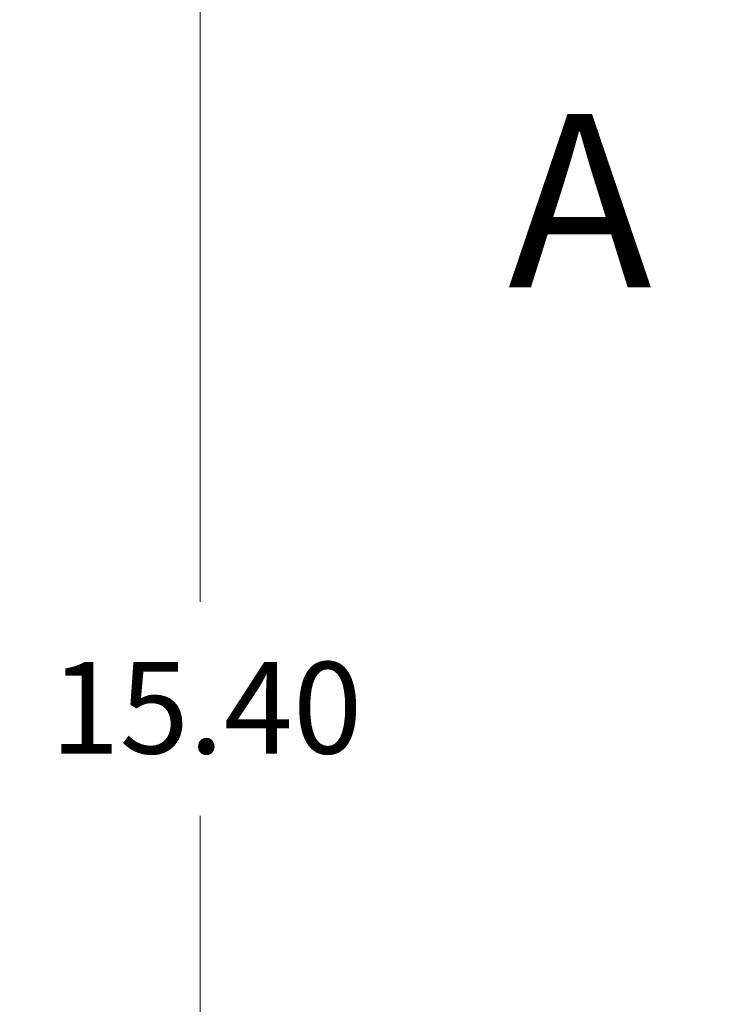
# Model space of a CAD drawing. Units: inches. Extents: x 0 to 119, y 2 to 75.
# Drawn here: x 34 to 36, y 36 to 40 of the extents above; entities that cross this region are included whole.
import ezdxf

# ---------------------------------------------------------------- set-up
doc = ezdxf.new("R2010")
doc.units = ezdxf.units.IN
doc.header["$LTSCALE"] = 3.5
doc.header["$MEASUREMENT"] = 0
doc.layers.add('Dimension (ANSI)', color=7, linetype='Continuous', lineweight=9)
doc.layers.add('Section Line (ANSI)', color=7, linetype='Continuous', lineweight=25)
doc.styles.add('Label Text (ANSI)', font='tahoma.ttf')
doc.styles.add('Note Text (ANSI)', font='arial.ttf')
doc.dimstyles.new('.XX', dxfattribs={"dimscale": 3.5, "dimtxt": 0.095, "dimasz": 0.125, "dimexe": 0.1875, "dimexo": 0.0625, "dimgap": 0.0625, "dimtad": 0, "dimtih": 1, "dimtoh": 1, "dimrnd": 1e-08, "dimzin": 0, "dimdsep": 46, "dimtxsty": 'Note Text (ANSI)', "dimblk": 'Filled-1', "dimcen": 0.09, "dimdle": 0.45, "dimclrd": 256, "dimclre": 256, "dimclrt": 256, "dimadec": 0, "dimazin": 1, "dimtfac": 1.263158, "dimtofl": 0, "dimtmove": 0, "dimatfit": 3, "dimfxl": 1, "dimtolj": 1, "dimtzin": 4, "dimlwd": -1, "dimlwe": -1, "dimarcsym": 0})

# ---------------------------------------------------------------- blocks, each defined once
blk = doc.blocks.new('Filled-1')
at = {"color": 0}
for p, q in [((0, 0), (-1, 0.25)), ((-1, 0.25), (-1, -0.25)), ((-1, 0), (0, 0)), ((-1, -0.25), (0, 0))]:
    blk.add_line(p, q, dxfattribs=at)
at = {"color": 0, "flags": 128}
blk.add_lwpolyline([(-1, -0.25), (0, 0), (-1, 0.25), (-1, -0.25)], dxfattribs=at)
at = {"color": 0}
blk.add_solid([(-1, -0.25), (0, 0), (-1, 0.25), (-1, -0.25)], dxfattribs=at)
blk = doc.blocks.new('*D40')
at = {"layer": 'Defpoints', "color": 0, "transparency": 16777216}
for p in [(34.1855, 45.0375), (37.948, 45.0375), (37.948, 29.633)]:
    blk.add_point(p, dxfattribs=at)
at = {"layer": 'Dimension (ANSI)', "transparency": 16777216}
for p, q in [((37.7293, 45.0375), (33.5293, 45.0375)), ((34.1855, 44.6), (34.1855, 37.7237)), ((34.1855, 30.0705), (34.1855, 36.9467)), ((37.7293, 29.633), (33.5293, 29.633))]:
    blk.add_line(p, q, dxfattribs=at)
at = {"layer": 'Dimension (ANSI)', "transparency": 16777216, "xscale": 0.4375, "yscale": 0.4375, "zscale": 0.4375}
for p, rotation in [((34.1855, 45.0375), 90), ((34.1855, 29.633), 270)]:
    blk.add_blockref('Filled-1', p, dxfattribs=dict(at, rotation=rotation))
at = {"layer": 'Dimension (ANSI)', "transparency": 16777216, "insert": (33.6407, 37.505), "char_height": 0.3325, "attachment_point": 1, "style": 'Note Text (ANSI)'}
blk.add_mtext('\\A1;15.40', dxfattribs=at)
blk = doc.blocks.new('2dTransSection1')
at = {"layer": 'Section Line (ANSI)', "insert": (10.0866, 11.0483), "char_height": 0.18, "attachment_point": 7, "style": 'Label Text (ANSI)'}
blk.add_mtext('A', dxfattribs=at)

msp = doc.modelspace()

# ---------------------------------------------------------------- block references
at = {"layer": 'Section Line (ANSI)', "xscale": 3.5, "yscale": 3.5, "zscale": 3.5}
msp.add_blockref('2dTransSection1', (0, 0), dxfattribs=at)

# ---------------------------------------------------------------- dimensions: what is measured, and where the dimension line sits
at = {"layer": 'Dimension (ANSI)'}
dim = msp.add_linear_dim(base=(34.1855, 45.0375), p1=(37.948, 29.633), p2=(37.948, 45.0375), angle=90, dimstyle='.XX', override={"dimgap": 0.0625, "dimdec": 2, "dimtol": 0, "dimlim": 0, "dimtp": 0, "dimtm": 0, "dimtdec": 2, "dimatfit": 1}, dxfattribs=at)
dim.commit()
dim.dimension.update_dxf_attribs({"geometry": '*D40', "text_midpoint": (34.1855, 37.3352), "dimtype": 160})

doc.saveas('drawing.dxf')
